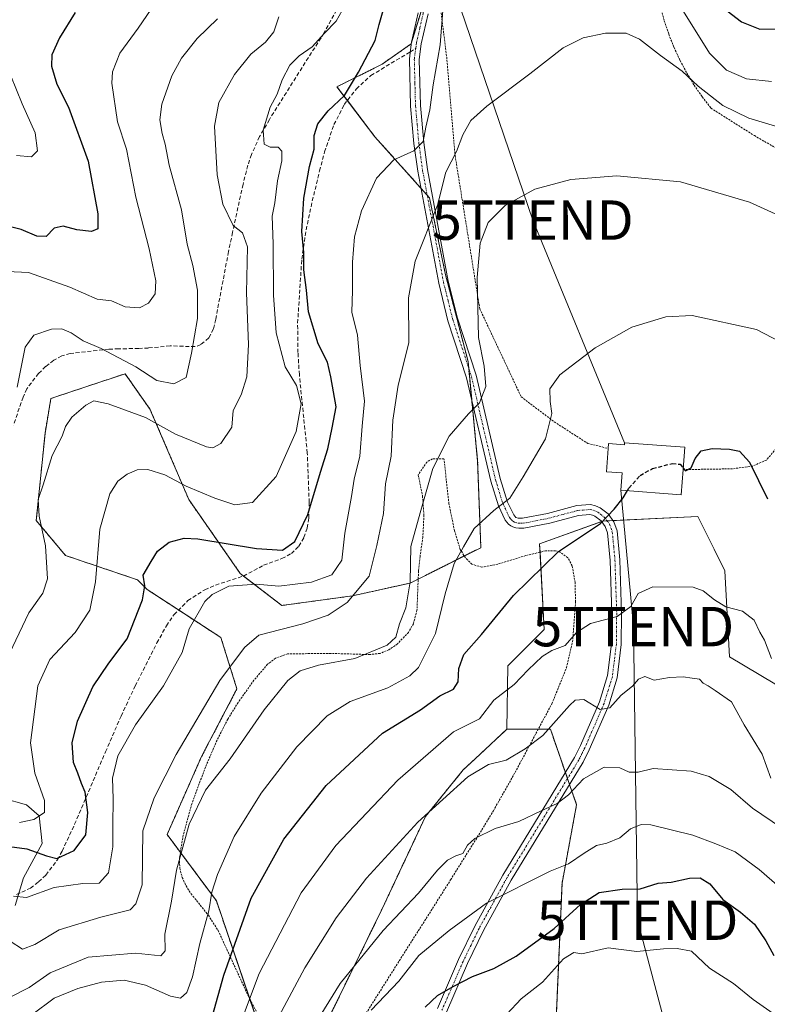
# Model space of a CAD drawing. Units: metres. Extents: x 606471 to 609889, y 4791731 to 4794099.
# Drawn here: x 609228 to 609418, y 4791942 to 4792192 of the extents above; entities that cross this region are included whole.
import ezdxf
from ezdxf.enums import TextEntityAlignment as Align

# ---------------------------------------------------------------- set-up
doc = ezdxf.new("R2010")
doc.units = ezdxf.units.M
doc.header["$MEASUREMENT"] = 0
for name, pattern in [('TRAZO_Y_PUNTO', [1, 0.5, -0.25, 0, -0.25]), ('TRAZOS', [0.75, 0.5, -0.25]), ('TRAZOSX2', [1.5, 1, -0.5])]:
    doc.linetypes.add(name, pattern=pattern)
doc.layers.get('0').update_dxf_attribs({"lineweight": 5})
for name, color, linetype, lineweight in [('Alambrada', 19, 'TRAZOS', 0), ('Arbolado forestal', 92, 'TRAZOS', 0), ('Arbolado forestal CxS', 92, 'Continuous', 0), ('Camino', 19, 'Continuous', 0), ('Camino Cxs', 19, 'Continuous', 0), ('Camino eje', 39, 'TRAZO_Y_PUNTO', 13), ('Corriente natural lineal', 142, 'Continuous', 13), ('Curva de nivel maestra', 36, 'Continuous', 30), ('Curva de nivel maestra oculto', 36, 'TRAZOSX2', 30), ('Curva de nivel normal', 36, 'Continuous', 0), ('Edificación', 1, 'Continuous', 13), ('Edificación Cxs', 1, 'Continuous', 13), ('Pastizal CxS', 92, 'Continuous', 0), ('Prado', 92, 'Continuous', 0), ('Prado CxS', 92, 'Continuous', 0), ('Senda', 19, 'TRAZOSX2', 0), ('Tendido', 6, 'Continuous', 0), ('Torre de tendido puntual', 7, 'Continuous', 0), ('Valla', 19, 'TRAZOS', 0)]:
    doc.layers.add(name, color=color, linetype=linetype, lineweight=lineweight)

# ---------------------------------------------------------------- blocks, each defined once
blk = doc.blocks.new('*U150')
at = {"layer": 'Prado CxS', "color": 92, "linetype": 'Continuous', "lineweight": 0}
for points in [[(609419.85, 4792023.11, 180.28), (609408.38, 4792030, 182.06), (609407.23, 4792051.8, 178.83), (609404.46, 4792057.33, 177.7), (609400.34, 4792065.57, 176.1), (609376.24, 4792064.43, 174.92), (609360.17, 4792058.69, 173.21), (609361.32, 4792036.88, 178.55), (609352.13, 4792027.7, 178.34), (609351.84, 4792011.61, 182.7), (609344.95, 4792005.18, 183.4), (609340.78, 4792001.28, 183.97), (609331.19, 4791989.48, 185.13), (609320.13, 4791965.87, 188.18), (609303.16, 4791931.19, 191.43)], [(609290.62, 4791931.19, 185.28), (609278.08, 4791968.08, 170.47), (609265.57, 4791984.88, 162.83), (609274.35, 4792004.72, 162.53), (609283.31, 4792021.83, 161.8), (609279.24, 4792034.87, 157.41), (609260.5, 4792047.09, 150.13), (609258.05, 4792049.53, 149.14), (609239.75, 4792055.72, 142.18), (609232.37, 4792064.57, 139.01), (609234.59, 4792086.71, 137.76), (609236.06, 4792095.56, 137.04), (609244.91, 4792098.51, 138.67), (609254.9, 4792101.84, 136.02), (609261.28, 4792092.76, 138.56), (609261.31, 4792092.72, 138.57), (609271.09, 4792069.91, 146.43), (609284.13, 4792051.16, 153.58), (609294.72, 4792043.02, 157.08), (609312.65, 4792045.46, 159.55), (609327.32, 4792048.72, 164.62), (609345.25, 4792057.69, 170.99), (609344.43, 4792079.69, 167.15), (609341.99, 4792104.95, 163.47), (609336.28, 4792126.95, 161.33), (609332.21, 4792146.51, 158.13), (609318.35, 4792161.99, 153.98), (609308.71, 4792174.7, 148.91), (609320.15, 4792180.42, 152.13), (609327.52, 4792185.58, 152.69), (609330.47, 4792195.18, 152.31)]]:
    blk.add_polyline3d(points, dxfattribs=at)
blk = doc.blocks.new('*U181')
at = {"layer": 'Curva de nivel normal', "color": 36, "linetype": 'Continuous', "lineweight": 0}
blk.add_polyline3d([(609351.86, 4791939.25, 205), (609355.45, 4791943.12, 205), (609360.87, 4791947.35, 205), (609366.2, 4791953.32, 205), (609368.87, 4791954.88, 205), (609370.87, 4791954.61, 205), (609377.53, 4791956.1, 205), (609384.81, 4791955.17, 205), (609391.66, 4791955.85, 205), (609395.11, 4791955.96, 205), (609398.71, 4791955.24, 205), (609403.28, 4791950.92, 205), (609409.42, 4791947.06, 205), (609414.39, 4791943.03, 205), (609425.35, 4791935.27, 205)], dxfattribs=at)
blk = doc.blocks.new('*U184')
at = {"layer": 'Curva de nivel normal', "color": 36, "linetype": 'Continuous', "lineweight": 0}
blk.add_polyline3d([(609427.44, 4792139.06, 165), (609413.44, 4792145.4, 165), (609395.97, 4792150.59, 165), (609379.78, 4792152.06, 165), (609368.1, 4792151.14, 165), (609358.98, 4792148.66, 165), (609351.38, 4792144.57, 165), (609347.11, 4792140.28, 165), (609345.06, 4792135.03, 165), (609344.29, 4792126.28, 165), (609344.68, 4792111.05, 165), (609346.1, 4792103.77, 165), (609346.49, 4792098.63, 165), (609344.86, 4792094.47, 165), (609342.12, 4792091.68, 165), (609337.18, 4792086.02, 165), (609333.03, 4792077.8, 165), (609329.83, 4792066.5, 165), (609327.46, 4792057.98, 165), (609327.3, 4792049.05, 165), (609326.18, 4792042.4, 165), (609324.62, 4792038.38, 165), (609323.68, 4792034.99, 165), (609321.43, 4792032.92, 165), (609313.23, 4792029.58, 165), (609304, 4792027.83, 165), (609299.36, 4792026.45, 165), (609296.24, 4792024, 165), (609290.21, 4792016.56, 165), (609281.56, 4792004.06, 165), (609275.32, 4791996.16, 165), (609271.22, 4791987.5, 165), (609267.99, 4791975.86, 165), (609266.66, 4791967.95, 165), (609264.96, 4791959.61, 165), (609265.12, 4791955.34, 165), (609263.96, 4791954.08, 165), (609257.55, 4791954.74, 165), (609245.55, 4791953.77, 165), (609235.88, 4791949.78, 165), (609230.55, 4791946.04, 165), (609225.4, 4791943.44, 165)], dxfattribs=at)
blk = doc.blocks.new('*U199')
at = {"layer": 'Curva de nivel normal', "color": 36, "linetype": 'Continuous', "lineweight": 0}
blk.add_polyline3d([(609421.24, 4792109.98, 170), (609415.2, 4792113.09, 170), (609398.86, 4792116.64, 170), (609392.24, 4792116.26, 170), (609383.6, 4792113.63, 170), (609374.3, 4792108.44, 170), (609365.26, 4792101.55, 170), (609362.8, 4792097.99, 170), (609362.85, 4792094.77, 170), (609363.25, 4792091.77, 170), (609361.66, 4792085.32, 170), (609355.97, 4792075.68, 170), (609352.56, 4792070.29, 170), (609348.55, 4792067.17, 170), (609343.58, 4792062.55, 170), (609340.82, 4792057.94, 170), (609338.49, 4792053.69, 170), (609336.15, 4792046.01, 170), (609333.69, 4792035.92, 170), (609329.39, 4792027.24, 170), (609327.22, 4792025.18, 170), (609321.66, 4792022.09, 170), (609312.1, 4792018.62, 170), (609306.2, 4792014.96, 170), (609298.54, 4792007.16, 170), (609289.44, 4791995.4, 170), (609282.59, 4791984.39, 170), (609278.35, 4791974.75, 170), (609276.96, 4791970.27, 170), (609276.19, 4791965.48, 170), (609273.92, 4791957.2, 170), (609272.06, 4791948.71, 170), (609270.58, 4791944.79, 170), (609268.95, 4791943.37, 170), (609266.42, 4791943.82, 170), (609260.1, 4791946.66, 170), (609254.66, 4791947.88, 170), (609248.88, 4791947.4, 170), (609242.88, 4791945.79, 170), (609236.88, 4791943.3, 170), (609231.21, 4791939.14, 170)], dxfattribs=at)
blk = doc.blocks.new('*U202')
at = {"layer": 'Curva de nivel normal', "color": 36, "linetype": 'Continuous', "lineweight": 0}
blk.add_polyline3d([(609225.73, 4791957.79, 160), (609228.82, 4791955.75, 160), (609232.03, 4791956.99, 160), (609238.14, 4791960.68, 160), (609248.76, 4791963.9, 160), (609256.17, 4791965.76, 160), (609257.61, 4791967.26, 160), (609259.22, 4791972.13, 160), (609259.38, 4791985.83, 160), (609262.31, 4791994.17, 160), (609267.85, 4792005.16, 160), (609278.93, 4792023.99, 160), (609285.27, 4792032.39, 160), (609288.88, 4792035.46, 160), (609300.08, 4792038.37, 160), (609306.5, 4792040.56, 160), (609311.33, 4792043.77, 160), (609316.88, 4792050.5, 160), (609318.83, 4792058.24, 160), (609320.5, 4792066.38, 160), (609321.05, 4792073.94, 160), (609322.47, 4792080.93, 160), (609322.93, 4792090.1, 160), (609324.26, 4792098.97, 160), (609326.93, 4792109.72, 160), (609326.9, 4792121.1, 160), (609328.6, 4792130.43, 160), (609334.27, 4792144.62, 160), (609336.34, 4792153.05, 160), (609339.03, 4792158.28, 160), (609340.7, 4792162.47, 160), (609342.67, 4792166.14, 160), (609346.75, 4792169.8, 160), (609357.72, 4792177.97, 160), (609366.17, 4792184.57, 160), (609371.22, 4792187.09, 160), (609376.91, 4792188.3, 160), (609382.15, 4792188.27, 160), (609385.51, 4792186.82, 160), (609390.87, 4792182.62, 160), (609396.39, 4792178.66, 160), (609400.45, 4792174.89, 160), (609406.68, 4792169.91, 160), (609413.27, 4792166.71, 160), (609421.77, 4792164.18, 160)], dxfattribs=at)
blk = doc.blocks.new('*U208')
at = {"layer": 'Curva de nivel normal', "color": 36, "linetype": 'Continuous', "lineweight": 0}
blk.add_polyline3d([(609291.97, 4791935.05, 185), (609300.58, 4791951.04, 185), (609308.48, 4791963.72, 185), (609316.24, 4791973.83, 185), (609329.23, 4791988, 185), (609341.92, 4791999.55, 185), (609347.15, 4792002.66, 185), (609351.65, 4792003.75, 185), (609356.52, 4792006.61, 185), (609361, 4792010.05, 185), (609367.74, 4792017.64, 185), (609369.22, 4792019.01, 185), (609371.42, 4792019.14, 185), (609375.53, 4792016.59, 185), (609377.98, 4792017.06, 185), (609380.87, 4792020.25, 185), (609383.71, 4792022.51, 185), (609385.27, 4792024.31, 185), (609386.91, 4792024.95, 185), (609389.27, 4792024.06, 185), (609393.17, 4792024.74, 185), (609396.6, 4792024.94, 185), (609398.88, 4792024.55, 185), (609400.73, 4792024.34, 185), (609401.68, 4792023.3, 185), (609402.99, 4792022.62, 185), (609404.77, 4792021.4, 185), (609408.9, 4792018.53, 185), (609412.08, 4792012.72, 185), (609416.64, 4792005.28, 185), (609418.91, 4791999.22, 185)], dxfattribs=at)
blk = doc.blocks.new('*U211')
at = {"layer": 'Curva de nivel normal', "color": 36, "linetype": 'Continuous', "lineweight": 0}
blk.add_polyline3d([(609419.03, 4792029.56, 180), (609417.25, 4792034.22, 180), (609416.06, 4792036.22, 180), (609414.61, 4792039.32, 180), (609411.72, 4792041.54, 180), (609407.48, 4792042.67, 180), (609404.54, 4792044.45, 180), (609401.69, 4792046.75, 180), (609399.19, 4792047.64, 180), (609388.92, 4792047.71, 180), (609385.21, 4792046.04, 180), (609383.35, 4792042.75, 180), (609379.83, 4792040.2, 180), (609373.1, 4792038.42, 180), (609369.51, 4792036.12, 180), (609366.65, 4792032.87, 180), (609363.26, 4792031.6, 180), (609360.78, 4792030.06, 180), (609357.26, 4792026.71, 180), (609353.72, 4792022.98, 180), (609348.56, 4792019, 180), (609344.87, 4792014.22, 180), (609338.33, 4792010.94, 180), (609324.19, 4791998.7, 180), (609308.45, 4791982.07, 180), (609299.6, 4791970.04, 180), (609288.92, 4791949.58, 180), (609281.4, 4791929.56, 180)], dxfattribs=at)
blk = doc.blocks.new('*U219')
at = {"layer": 'Curva de nivel normal', "color": 36, "linetype": 'Continuous', "lineweight": 0}
blk.add_polyline3d([(609227.55, 4792098.46, 135), (609229.56, 4792108.63, 135), (609231.72, 4792111.62, 135), (609236.21, 4792113.15, 135), (609238.89, 4792113.22, 135), (609241.18, 4792112.25, 135), (609244.3, 4792110.24, 135), (609248.82, 4792108.22, 135), (609257.64, 4792103.64, 135), (609262.98, 4792100.15, 135), (609267.26, 4792099.3, 135), (609270.41, 4792100.89, 135), (609271.76, 4792107.06, 135), (609273.28, 4792115.9, 135), (609273.26, 4792123.05, 135), (609272.09, 4792129.35, 135), (609270.66, 4792134.77, 135), (609269.2, 4792143.42, 135), (609266.12, 4792154.81, 135), (609265.11, 4792160.14, 135), (609264.3, 4792162.8, 135), (609263.7, 4792166.27, 135), (609264.2, 4792170.32, 135), (609266.76, 4792177.46, 135), (609269.24, 4792181.99, 135), (609273.21, 4792186.93, 135), (609278.4, 4792191.96, 135)], dxfattribs=at)
blk = doc.blocks.new('*U224')
at = {"layer": 'Curva de nivel normal', "color": 36, "linetype": 'Continuous', "lineweight": 0}
for points in [[(609419.08, 4792176.06, 155), (609412.73, 4792176.68, 155), (609407.65, 4792178.92, 155), (609403.32, 4792183.26, 155), (609396.71, 4792193.8, 155)], [(609336.23, 4792202.88, 155), (609334.91, 4792185.38, 155), (609333.12, 4792175.2, 155), (609332.27, 4792168.8, 155), (609331.24, 4792164.47, 155), (609330.58, 4792160.8, 155), (609328.21, 4792158.44, 155), (609323.19, 4792156.14, 155), (609318.72, 4792151.48, 155), (609314.9, 4792143.18, 155), (609313.19, 4792136.62, 155), (609312.63, 4792130.18, 155), (609312.66, 4792123.01, 155), (609312.5, 4792117.44, 155), (609313.89, 4792111.6, 155), (609314.6, 4792103.95, 155), (609315.72, 4792094.89, 155), (609315.11, 4792088.55, 155), (609314.5, 4792080.95, 155), (609313.04, 4792075.12, 155), (609312.4, 4792070.66, 155), (609310.72, 4792061.37, 155), (609309.92, 4792054.5, 155), (609307.42, 4792050.81, 155), (609302.28, 4792048.93, 155), (609293.94, 4792047.93, 155), (609288.22, 4792048.39, 155), (609281.23, 4792047.92, 155), (609276.99, 4792045.81, 155), (609275.17, 4792044.06, 155), (609271.22, 4792037.09, 155), (609269.38, 4792031.04, 155), (609264.66, 4792022.58, 155), (609257.55, 4792012.75, 155), (609253.08, 4792004.88, 155), (609251.71, 4791999.18, 155), (609251.92, 4791993.92, 155), (609251.78, 4791987.17, 155), (609251.8, 4791981.76, 155), (609250.68, 4791975.15, 155), (609248.29, 4791972.54, 155), (609244.15, 4791972.46, 155), (609236.88, 4791971.42, 155), (609229.88, 4791968.92, 155), (609226.6, 4791969.26, 155)]]:
    blk.add_polyline3d(points, dxfattribs=at)
blk = doc.blocks.new('*U229')
at = {"layer": 'Curva de nivel normal', "color": 36, "linetype": 'Continuous', "lineweight": 0}
blk.add_polyline3d([(609225, 4792127.78, 130), (609230.36, 4792127.54, 130), (609240.86, 4792123.8, 130), (609247.82, 4792120.75, 130), (609251.46, 4792120.38, 130), (609254.96, 4792118.84, 130), (609258.55, 4792118.58, 130), (609260.88, 4792119.8, 130), (609262.56, 4792122.1, 130), (609262.7, 4792125.47, 130), (609261.02, 4792133.54, 130), (609257.6, 4792146.68, 130), (609255.26, 4792158.86, 130), (609252.95, 4792165.8, 130), (609251.51, 4792175.59, 130), (609251.74, 4792178.45, 130), (609253.54, 4792183.2, 130), (609258.27, 4792189.59, 130), (609261.56, 4792194.39, 130)], dxfattribs=at)
blk = doc.blocks.new('*U230')
at = {"layer": 'Curva de nivel normal', "color": 36, "linetype": 'Continuous', "lineweight": 0}
blk.add_polyline3d([(609300.85, 4791933.1, 190), (609309.55, 4791947.03, 190), (609320.44, 4791960.5, 190), (609329.45, 4791970, 190), (609334.27, 4791975.83, 190), (609336.77, 4791978.38, 190), (609338.86, 4791979.5, 190), (609340.7, 4791980.03, 190), (609341.85, 4791982.16, 190), (609343.7, 4791983.86, 190), (609348.87, 4791986.4, 190), (609354.87, 4791988.16, 190), (609360.54, 4791990.88, 190), (609364.6, 4791992.71, 190), (609367.46, 4791994.98, 190), (609371.27, 4791999.05, 190), (609376.53, 4792002, 190), (609380.53, 4792001.84, 190), (609382.86, 4792000.66, 190), (609385.19, 4792000.66, 190), (609388.96, 4792001.64, 190), (609398.63, 4792000.96, 190), (609403.21, 4791999.57, 190), (609408.75, 4791996.29, 190), (609414.25, 4791991.56, 190), (609421.57, 4791986.54, 190)], dxfattribs=at)
blk = doc.blocks.new('*U231')
at = {"layer": 'Curva de nivel normal', "color": 36, "linetype": 'Continuous', "lineweight": 0}
blk.add_polyline3d([(609317.43, 4791940.28, 195), (609324.45, 4791947.61, 195), (609329.5, 4791954.19, 195), (609337.19, 4791960.53, 195), (609346.7, 4791967.48, 195), (609362.87, 4791975.58, 195), (609367.49, 4791977.42, 195), (609371.46, 4791980.1, 195), (609374.62, 4791982.11, 195), (609377.25, 4791982.7, 195), (609380.56, 4791984.03, 195), (609383.2, 4791986.34, 195), (609385.92, 4791987.39, 195), (609388.37, 4791987.33, 195), (609399.1, 4791984.74, 195), (609404.9, 4791982.54, 195), (609409.84, 4791980.48, 195), (609415.88, 4791975.97, 195), (609421.07, 4791971.51, 195)], dxfattribs=at)
blk = doc.blocks.new('*U235')
at = {"layer": 'Curva de nivel maestra', "color": 36, "linetype": 'Continuous', "lineweight": 30}
blk.add_polyline3d([(609331.11, 4791941.08, 200), (609334.2, 4791943.99, 200), (609338.2, 4791946.26, 200), (609343.12, 4791948.87, 200), (609348.54, 4791950.86, 200), (609354.2, 4791953.95, 200), (609363.87, 4791961.03, 200), (609370.54, 4791967.08, 200), (609375.32, 4791970.12, 200), (609381.12, 4791970.99, 200), (609385.7, 4791971.05, 200), (609390.29, 4791972.51, 200), (609393.53, 4791972.76, 200), (609398.19, 4791973.81, 200), (609400.94, 4791973.91, 200), (609403.41, 4791972.32, 200), (609406.71, 4791968.35, 200), (609411.16, 4791965.16, 200), (609414.69, 4791962.11, 200), (609417.58, 4791957.87, 200), (609419.67, 4791954.13, 200)], dxfattribs=at)
blk = doc.blocks.new('*U243')
at = {"layer": 'Curva de nivel maestra', "color": 36, "linetype": 'Continuous', "lineweight": 30}
for points in [[(609224.26, 4791982.04, 150), (609229.93, 4791981.22, 150), (609234.92, 4791979.48, 150), (609237.6, 4791978.75, 150), (609241.99, 4791980.78, 150), (609244.97, 4791984.83, 150), (609245.48, 4791990.5, 150), (609244.81, 4791995.63, 150), (609243.85, 4791997.8, 150), (609242.93, 4792000.42, 150), (609241.81, 4792003.19, 150), (609241.48, 4792008.16, 150), (609242.8, 4792013.64, 150), (609246.71, 4792022.4, 150), (609250.79, 4792028.4, 150), (609255.44, 4792034.56, 150), (609259.34, 4792044.47, 150), (609259.9, 4792048, 150), (609259.46, 4792050.7, 150), (609261.52, 4792054.19, 150), (609263.18, 4792056.77, 150), (609266.07, 4792059.13, 150), (609269.89, 4792060.09, 150), (609273.34, 4792059.97, 150), (609288.26, 4792057.49, 150), (609294.92, 4792057.08, 150), (609298.04, 4792059.28, 150), (609301.34, 4792066.12, 150), (609304.56, 4792076.9, 150), (609306.41, 4792082.82, 150), (609307.52, 4792088.15, 150), (609308.5, 4792093.46, 150), (609307.17, 4792101.07, 150), (609306.3, 4792104.79, 150), (609303.9, 4792109.48, 150), (609301.47, 4792117.53, 150), (609300.95, 4792123.03, 150), (609300.32, 4792128.2, 150), (609300.32, 4792132.6, 150), (609299.82, 4792137.94, 150), (609300.27, 4792146.41, 150), (609301.72, 4792154.46, 150), (609302.88, 4792158.84, 150), (609302.96, 4792162.3, 150), (609303.82, 4792165.25, 150), (609306.46, 4792168.58, 150), (609310.64, 4792172.47, 150), (609314.17, 4792178.39, 150), (609318.38, 4792186.44, 150), (609319.4, 4792190.47, 150), (609320.45, 4792194.03, 150)], [(609404.11, 4792196.89, 150), (609411.46, 4792191.2, 150), (609416.09, 4792189.36, 150), (609421.43, 4792189.37, 150)]]:
    blk.add_polyline3d(points, dxfattribs=at)
blk = doc.blocks.new('*U244')
at = {"layer": 'Curva de nivel maestra', "color": 36, "linetype": 'Continuous', "lineweight": 30}
blk.add_polyline3d([(609396.65, 4792077.86, 175), (609397.23, 4792077.16, 175), (609398.68, 4792077.94, 175), (609399.62, 4792080.35, 175), (609401.2, 4792082.24, 175), (609403.95, 4792082.86, 175), (609408.41, 4792082.68, 175), (609410.89, 4792082.17, 175), (609413.46, 4792079.37, 175), (609418.02, 4792070.06, 175)], dxfattribs=at)
blk = doc.blocks.new('5TTEND')
blk.add_text('5TTEND', height=10).set_placement((0, 0), align=Align.MIDDLE_CENTER)

msp = doc.modelspace()

# ---------------------------------------------------------------- linework, layer by layer
at = {"layer": 'Alambrada', "color": 19, "linetype": 'TRAZOS', "lineweight": 0}
for points in [[(609344.23, 4792254.75, 154.51), (609328.77, 4792244.74, 156.1), (609336.57, 4792182.19, 160.64), (609338.7, 4792157.23, 164.76), (609344.97, 4792118.32, 165.45), (609355.49, 4792095.99, 168.85), (609363.88, 4792089.63, 180.74), (609372.37, 4792084.17, 173.24), (609377.57, 4792082.87, 182.11)], [(609389.81, 4792238.29, 156.23), (609390.22, 4792225.46, 155.84), (609389.22, 4792205.65, 157.73), (609389.57, 4792202.05, 157.73), (609390.12, 4792198.48, 157.98), (609390.87, 4792194.94, 158.23), (609391.82, 4792191.45, 158.62), (609392.97, 4792188.02, 158.93), (609394.3, 4792184.66, 159.39), (609395.82, 4792181.38, 159.84), (609397.53, 4792178.19, 160.17), (609399.41, 4792175.1, 160.41), (609401.46, 4792172.13, 160.96), (609403.68, 4792169.27, 161.19), (609414.69, 4792162.3, 161.96), (609436.22, 4792149.87, 161.94), (609453.4, 4792134.82, 160.25), (609441.99, 4792115.82, 165.86), (609430.37, 4792096.82, 170.23), (609422.19, 4792085.09, 172.88), (609417.74, 4792079.94, 180.73), (609414.31, 4792078.42, 183.39), (609409.15, 4792077.71, 181.6), (609396.62, 4792077.51, 180.45)]]:
    msp.add_polyline3d(points, dxfattribs=at)
at = {"layer": 'Arbolado forestal', "color": 92, "linetype": 'TRAZOS', "lineweight": 0}
for points in [[(609330.47, 4792195.18, 152.31), (609327.66, 4792186.03, 152.71), (609327.52, 4792185.58, 152.69), (609320.15, 4792180.42, 152.13), (609308.71, 4792174.7, 148.91), (609311.35, 4792171.22, 150.66), (609318.35, 4792161.99, 153.98), (609330.02, 4792148.96, 157.06), (609331.62, 4792147.16, 157.67), (609332.21, 4792146.51, 158.13), (609336.28, 4792126.95, 161.33), (609341.99, 4792104.95, 163.47), (609342.15, 4792103.27, 163.53), (609342.92, 4792095.32, 164.6), (609344.43, 4792079.69, 167.15), (609345.25, 4792057.69, 170.99), (609341.04, 4792055.58, 170.27), (609329.34, 4792049.73, 165.74), (609327.32, 4792048.72, 164.62), (609312.65, 4792045.46, 159.55), (609294.72, 4792043.02, 157.08), (609284.99, 4792050.5, 153.86), (609284.13, 4792051.16, 153.58), (609271.09, 4792069.91, 146.43), (609261.31, 4792092.72, 138.57), (609261.28, 4792092.76, 138.56), (609254.9, 4792101.85, 136.02), (609244.91, 4792098.51, 138.67), (609236.06, 4792095.56, 137.04), (609234.58, 4792086.71, 137.76), (609232.37, 4792064.57, 139.01), (609239.75, 4792055.72, 142.18), (609258.05, 4792049.53, 149.14), (609260.5, 4792047.09, 150.13), (609268.5, 4792041.87, 153.5), (609279.24, 4792034.87, 157.41), (609283.31, 4792021.83, 161.8), (609274.35, 4792004.72, 162.53), (609265.57, 4791984.89, 162.83), (609268.95, 4791980.34, 164.76), (609278.08, 4791968.08, 170.47), (609286.6, 4791943.03, 180.11), (609290.62, 4791931.19, 185.28)], [(609303.16, 4791931.19, 191.43), (609320.13, 4791965.87, 188.18), (609331.19, 4791989.48, 185.13), (609340.78, 4792001.28, 183.97), (609344.95, 4792005.18, 183.4), (609351.84, 4792011.61, 182.7)], [(609351.84, 4792011.61, 182.7), (609359.82, 4792011.61, 184.22), (609362.91, 4792011.61, 185.05), (609366.72, 4792000.61, 188.46), (609367.24, 4791999.08, 188.81), (609367.77, 4791997.55, 189.33), (609369.55, 4791992.43, 191.62), (609365.86, 4791972.51, 196.7), (609363.99, 4791929.75, 211.38), (609361.55, 4791884.11, 226.47), (609333.41, 4791868.47, 218.28), (609333.41, 4791849.29, 222.55), (609337.78, 4791831.23, 228.62), (609345.9, 4791810.57, 236.24), (609348.85, 4791795.82, 239.81), (609347.37, 4791782.53, 243.2), (609343.19, 4791776.26, 244.95)]]:
    msp.add_polyline3d(points, dxfattribs=at)
at = {"layer": 'Arbolado forestal CxS', "color": 92, "linetype": 'Continuous', "lineweight": 0}
for points in [[(609330.47, 4792195.18, 152.31), (609327.52, 4792185.58, 152.69), (609320.15, 4792180.42, 152.13), (609308.71, 4792174.7, 148.91), (609318.35, 4792161.99, 153.98), (609332.21, 4792146.51, 158.13), (609336.28, 4792126.95, 161.33), (609341.99, 4792104.95, 163.47), (609344.43, 4792079.69, 167.15), (609345.25, 4792057.69, 170.99), (609327.32, 4792048.72, 164.62), (609312.65, 4792045.46, 159.55), (609294.72, 4792043.02, 157.08), (609284.13, 4792051.16, 153.58), (609271.09, 4792069.91, 146.43), (609261.31, 4792092.72, 138.57), (609261.28, 4792092.76, 138.56), (609254.9, 4792101.84, 136.02), (609244.91, 4792098.51, 138.67), (609236.06, 4792095.56, 137.04), (609234.59, 4792086.71, 137.76), (609232.37, 4792064.57, 139.01), (609239.75, 4792055.72, 142.18), (609258.05, 4792049.53, 149.14), (609260.5, 4792047.09, 150.13), (609279.24, 4792034.87, 157.41), (609283.31, 4792021.83, 161.8), (609274.35, 4792004.72, 162.53), (609265.57, 4791984.88, 162.83), (609278.08, 4791968.08, 170.47), (609290.62, 4791931.19, 185.28)], [(609303.16, 4791931.19, 191.43), (609320.13, 4791965.87, 188.18), (609331.19, 4791989.48, 185.13), (609340.78, 4792001.28, 183.97), (609344.95, 4792005.18, 183.4), (609351.84, 4792011.61, 182.7), (609351.84, 4792011.61, 182.7), (609362.91, 4792011.61, 185.05), (609369.55, 4791992.43, 191.62), (609365.86, 4791972.51, 196.7), (609363.99, 4791929.75, 211.38)]]:
    msp.add_polyline3d(points, dxfattribs=at)
at = {"layer": 'Camino', "color": 19, "linetype": 'Continuous', "lineweight": 0}
for points in [[(609334.2, 4791940.74, 200.63), (609339.6, 4791953.16, 198.28), (609343.68, 4791961.62, 196.57), (609350.8, 4791974.52, 193.65), (609369.03, 4792004.4, 187.6), (609370.51, 4792007.44, 186.87), (609375.36, 4792018.57, 184.46), (609377.4, 4792025.2, 183.11), (609378.4, 4792033.27, 181.37), (609378.49, 4792041.08, 179.49), (609378.05, 4792054.42, 176.95), (609377.39, 4792061.44, 175.56), (609376.81, 4792063.09, 175.16), (609375.75, 4792064.49, 174.83), (609374.22, 4792065.68, 174.48), (609373.58, 4792065.97, 174.35), (609372.88, 4792066.13, 174.22), (609370.06, 4792065.89, 173.73), (609362.74, 4792063.93, 172.35), (609356.13, 4792062.64, 171.47), (609354.85, 4792062.61, 171.35), (609354.14, 4792062.71, 171.26), (609353.36, 4792062.97, 171.13), (609352.82, 4792063.24, 171.03), (609352.25, 4792063.67, 170.9), (609351.45, 4792064.64, 170.65), (609349.7, 4792068.35, 169.72), (609347.75, 4792074.59, 168.58), (609341.64, 4792100.81, 163.65), (609336.9, 4792115.25, 162.18), (609334.54, 4792124.8, 161.29), (609329.21, 4792153.26, 156.62), (609328.25, 4792160.28, 154.85), (609327.4, 4792169.81, 153.37), (609327.1, 4792181.77, 152.72), (609327.41, 4792184.09, 152.68), (609327.66, 4792186.03, 152.71), (609329.35, 4792193.48, 152.22)], [(609331.84, 4792193.18, 152.77), (609330.13, 4792185.59, 153.14), (609329.6, 4792181.64, 153.24), (609329.9, 4792169.95, 153.64), (609330.73, 4792160.56, 155.36), (609331.68, 4792153.66, 157.42), (609336.98, 4792125.33, 161.74), (609339.31, 4792115.95, 162.92), (609344.05, 4792101.49, 164.28), (609350.17, 4792075.25, 168.72), (609352.04, 4792069.26, 169.96), (609353.58, 4792065.99, 170.71), (609354.14, 4792065.37, 170.87), (609354.7, 4792065.16, 170.96), (609355.86, 4792065.14, 171.11), (609362.18, 4792066.37, 172.25), (609369.63, 4792068.37, 173.54), (609373.06, 4792068.65, 174.08), (609374.38, 4792068.35, 174.31), (609375.52, 4792067.84, 174.53), (609377.54, 4792066.26, 174.9), (609379.04, 4792064.29, 175.17), (609379.85, 4792061.98, 175.6), (609380.55, 4792054.58, 176.97), (609380.99, 4792041.1, 179.54), (609380.9, 4792033.1, 181.4), (609379.85, 4792024.68, 183.24), (609377.71, 4792017.7, 184.96), (609372.78, 4792006.39, 187.49), (609371.22, 4792003.2, 187.7), (609352.96, 4791973.27, 194.19), (609345.91, 4791960.47, 196.9), (609341.87, 4791952.12, 198.6), (609336.5, 4791939.77, 200.93)]]:
    msp.add_polyline3d(points, dxfattribs=at)
at = {"layer": 'Camino Cxs', "color": 19, "linetype": 'Continuous', "lineweight": 0}
for points in [[(609334.2, 4791940.74, 200.63), (609339.6, 4791953.16, 198.28), (609343.68, 4791961.62, 196.57), (609350.8, 4791974.52, 193.65), (609369.03, 4792004.4, 187.6), (609370.51, 4792007.44, 186.87), (609375.36, 4792018.57, 184.46), (609377.4, 4792025.2, 183.11), (609378.4, 4792033.27, 181.37), (609378.49, 4792041.08, 179.49), (609378.05, 4792054.42, 176.95), (609377.39, 4792061.44, 175.56), (609376.81, 4792063.09, 175.16), (609375.75, 4792064.49, 174.83), (609374.22, 4792065.68, 174.48), (609373.58, 4792065.97, 174.35), (609372.88, 4792066.13, 174.22), (609370.06, 4792065.89, 173.73), (609362.74, 4792063.93, 172.35), (609356.13, 4792062.64, 171.47), (609354.85, 4792062.61, 171.35), (609354.14, 4792062.71, 171.26), (609353.36, 4792062.97, 171.13), (609352.82, 4792063.24, 171.03), (609352.25, 4792063.67, 170.9), (609351.45, 4792064.64, 170.65), (609349.7, 4792068.35, 169.72), (609347.75, 4792074.59, 168.58), (609341.64, 4792100.81, 163.65), (609336.9, 4792115.25, 162.18), (609334.54, 4792124.8, 161.29), (609329.21, 4792153.26, 156.62), (609328.25, 4792160.28, 154.85), (609327.4, 4792169.81, 153.37), (609327.1, 4792181.77, 152.72), (609327.41, 4792184.09, 152.68), (609327.66, 4792186.03, 152.71), (609329.35, 4792193.48, 152.22)], [(609331.84, 4792193.18, 152.77), (609330.13, 4792185.59, 153.14), (609329.6, 4792181.64, 153.24), (609329.9, 4792169.95, 153.64), (609330.73, 4792160.56, 155.36), (609331.68, 4792153.66, 157.42), (609336.98, 4792125.33, 161.74), (609339.31, 4792115.95, 162.92), (609344.05, 4792101.49, 164.28), (609350.17, 4792075.25, 168.72), (609352.04, 4792069.26, 169.96), (609353.58, 4792065.99, 170.71), (609354.14, 4792065.37, 170.87), (609354.7, 4792065.16, 170.96), (609355.86, 4792065.14, 171.11), (609362.18, 4792066.37, 172.25), (609369.63, 4792068.37, 173.54), (609373.06, 4792068.65, 174.08), (609374.38, 4792068.35, 174.31), (609375.52, 4792067.84, 174.53), (609377.54, 4792066.26, 174.9), (609379.04, 4792064.29, 175.17), (609379.85, 4792061.98, 175.6), (609380.55, 4792054.58, 176.97), (609380.99, 4792041.1, 179.54), (609380.9, 4792033.1, 181.4), (609379.85, 4792024.68, 183.24), (609377.71, 4792017.7, 184.96), (609372.78, 4792006.39, 187.49), (609371.22, 4792003.2, 187.7), (609352.96, 4791973.27, 194.19), (609345.91, 4791960.47, 196.9), (609341.87, 4791952.12, 198.6), (609336.5, 4791939.77, 200.93)]]:
    msp.add_polyline3d(points, dxfattribs=at)
at = {"layer": 'Camino eje', "color": 39, "linetype": 'TRAZO_Y_PUNTO', "lineweight": 13}
for points in [[(609323.68, 4792243.98, 151.79), (609324.1, 4792240.91, 151.92), (609327.36, 4792218.41, 151.96), (609330.63, 4792195.82, 152.31), (609330.6, 4792193.33, 152.44), (609329.74, 4792189.54, 152.91), (609328.9, 4792185.81, 152.93), (609328.79, 4792185.02, 152.91), (609328.72, 4792184.46, 152.9)], [(609328.72, 4792184.46, 152.9), (609328.35, 4792181.71, 152.98), (609328.5, 4792175.73, 153.44), (609328.65, 4792169.88, 153.5), (609329.08, 4792165.12, 154.19), (609329.49, 4792160.42, 155.11), (609329.97, 4792156.97, 155.92), (609330.45, 4792153.46, 157.02), (609333.1, 4792139.3, 160.31), (609335.76, 4792125.07, 161.42), (609336.93, 4792120.38, 162), (609338.11, 4792115.6, 162.54), (609340.48, 4792108.38, 163.04), (609342.85, 4792101.15, 163.95), (609345.91, 4792088.03, 165.9), (609348.96, 4792074.92, 168.64), (609350.87, 4792068.81, 169.83), (609352.52, 4792065.32, 170.67), (609352.92, 4792064.83, 170.79), (609353.34, 4792064.41, 170.9), (609353.89, 4792064.12, 171), (609354.6, 4792063.91, 171.1), (609355.36, 4792063.88, 171.18), (609356, 4792063.89, 171.24), (609362.46, 4792065.15, 172.3), (609366.12, 4792066.13, 172.99), (609369.85, 4792067.13, 173.63), (609371.26, 4792067.25, 173.87), (609372.97, 4792067.39, 174.15), (609373.89, 4792067.16, 174.31), (609374.87, 4792066.76, 174.51), (609375.64, 4792066.17, 174.68), (609376.65, 4792065.38, 174.9), (609377.18, 4792064.68, 175), (609377.93, 4792063.69, 175.14), (609378.62, 4792061.71, 175.58), (609378.97, 4792058.01, 176.34), (609379.3, 4792054.5, 176.96), (609379.52, 4792047.76, 178.18), (609379.74, 4792041.09, 179.51), (609379.65, 4792033.19, 181.39), (609379.15, 4792029.15, 182.15), (609378.63, 4792024.94, 183.16), (609377.56, 4792021.45, 183.99), (609376.54, 4792018.14, 184.5), (609371.65, 4792006.92, 186.96), (609370.91, 4792005.4, 187.23), (609370.13, 4792003.8, 187.62), (609351.88, 4791973.9, 193.88), (609348.36, 4791967.5, 195.26), (609344.8, 4791961.05, 196.74), (609342.76, 4791956.82, 197.73), (609340.74, 4791952.64, 198.4), (609335.35, 4791940.26, 200.78)]]:
    msp.add_polyline3d(points, dxfattribs=at)
at = {"layer": 'Corriente natural lineal', "color": 142, "linetype": 'Continuous', "lineweight": 13}
msp.add_polyline3d([(609226.96, 4791966.88, 155.91), (609229.11, 4791973.85, 153.21), (609233.87, 4791982.59, 148.95), (609233.08, 4791989.6, 145.19), (609229.9, 4791992.38, 143.58), (609223.9, 4791994.13, 142.58)], dxfattribs=at)
at = {"layer": 'Curva de nivel maestra', "color": 36, "linetype": 'Continuous', "lineweight": 30}
for points in [[(609242.2, 4792193.58, 125), (609238.26, 4792187.16, 125), (609236.34, 4792182.8, 125), (609236.26, 4792179.89, 125), (609237.6, 4792175.34, 125), (609240.56, 4792169.49, 125), (609245.51, 4792155.78, 125), (609248, 4792142.4, 125), (609247.98, 4792138.63, 125), (609246.38, 4792137.98, 125), (609242.69, 4792138.35, 125), (609239.16, 4792139.27, 125), (609236.88, 4792138.81, 125), (609234.87, 4792136.72, 125), (609232.51, 4792136.76, 125), (609228.54, 4792138.44, 125), (609223.14, 4792139.82, 125)], [(609277.09, 4791938.84, 175), (609280.02, 4791949.2, 175), (609286.89, 4791968.7, 175), (609295.21, 4791983.68, 175), (609305.98, 4791997.34, 175), (609320.27, 4792010.57, 175), (609329.88, 4792016.5, 175), (609334.85, 4792020.06, 175), (609338.32, 4792021.79, 175), (609339.46, 4792023.62, 175), (609339.64, 4792027.02, 175), (609340.92, 4792030.59, 175), (609345.4, 4792035.63, 175), (609353.52, 4792045.59, 175), (609364.98, 4792056.74, 175), (609375.63, 4792063.85, 175), (609379.11, 4792067.49, 175), (609381.35, 4792070.32, 175), (609382.45, 4792072.18, 175)]]:
    msp.add_polyline3d(points, dxfattribs=at)
at = {"layer": 'Curva de nivel maestra oculto', "color": 36, "linetype": 'TRAZOSX2', "lineweight": 30}
msp.add_polyline3d([(609382.45, 4792072.18, 175), (609382.83, 4792072.82, 175), (609385.69, 4792076.03, 175), (609388.86, 4792077.79, 175), (609393.87, 4792079.09, 175), (609395.81, 4792078.86, 175), (609396.65, 4792077.86, 175)], dxfattribs=at)
at = {"layer": 'Curva de nivel normal', "color": 36, "linetype": 'Continuous', "lineweight": 0}
for points in [[(609225.57, 4792030.82, 140), (609230.46, 4792041.16, 140), (609234.06, 4792046.16, 140), (609235.17, 4792049.82, 140), (609234.74, 4792058.13, 140), (609233.1, 4792065.68, 140), (609232.86, 4792069.96, 140), (609234.11, 4792073.68, 140), (609236.4, 4792081.08, 140), (609238.92, 4792086.04, 140), (609239.76, 4792088.48, 140), (609241.43, 4792090.81, 140), (609244.95, 4792093.91, 140), (609246.98, 4792094.93, 140), (609250.59, 4792094.19, 140), (609260.08, 4792090.72, 140), (609267.69, 4792086.52, 140), (609275.57, 4792083.3, 140), (609277.17, 4792083.06, 140), (609279.21, 4792084.11, 140), (609282.01, 4792088.3, 140), (609282.36, 4792092.48, 140), (609284.4, 4792096.48, 140), (609285.79, 4792101.1, 140), (609286.27, 4792109.3, 140), (609285.74, 4792122.37, 140), (609286.02, 4792134.1, 140), (609284.75, 4792137.63, 140), (609282.39, 4792139.47, 140), (609279.76, 4792144.88, 140), (609278.25, 4792152.33, 140), (609277.64, 4792164.69, 140), (609278.75, 4792170.69, 140), (609282.66, 4792177.81, 140), (609286.86, 4792182.96, 140), (609290.55, 4792186.04, 140), (609292.68, 4792188.68, 140), (609293.96, 4792192.45, 140)], [(609310, 4792194.09, 145), (609308.5, 4792191.35, 145), (609305.54, 4792188.31, 145), (609302.37, 4792184.82, 145), (609299.11, 4792182.54, 145), (609296.71, 4792180.16, 145), (609294.76, 4792176.47, 145), (609293.56, 4792172.8, 145), (609291.74, 4792169.56, 145), (609289.94, 4792163.7, 145), (609290.22, 4792160.15, 145), (609291.76, 4792159.34, 145), (609293.78, 4792159.37, 145), (609294.75, 4792158.33, 145), (609294.7, 4792155.89, 145), (609293.58, 4792150.81, 145), (609292.91, 4792145.23, 145), (609292.28, 4792141.81, 145), (609292.47, 4792134.81, 145), (609292.57, 4792121.83, 145), (609293.3, 4792112.23, 145), (609295.54, 4792103.58, 145), (609298.47, 4792098.82, 145), (609299.66, 4792094.23, 145), (609298.35, 4792087.15, 145), (609293.26, 4792075.74, 145), (609287.3, 4792069.16, 145), (609282.79, 4792068.56, 145), (609277.68, 4792070.26, 145), (609270.43, 4792073.34, 145), (609265.03, 4792076.2, 145), (609260.65, 4792077.56, 145), (609257.97, 4792077.48, 145), (609255.48, 4792076.36, 145), (609253.06, 4792074.54, 145), (609251.04, 4792071.38, 145), (609248.54, 4792062.41, 145), (609247.38, 4792048.99, 145), (609245.93, 4792041.85, 145), (609242.22, 4792036.18, 145), (609235.81, 4792029.32, 145), (609232.72, 4792022.61, 145), (609230.91, 4792008.17, 145), (609232, 4792000.42, 145), (609234.43, 4791993.5, 145), (609234.42, 4791990.5, 145), (609231.74, 4791988.69, 145), (609228.14, 4791987.9, 145)], [(609225.86, 4792177.46, 120), (609228.8, 4792170.36, 120), (609232.11, 4792163.04, 120), (609232.69, 4792158.41, 120), (609231.11, 4792156.9, 120), (609227.35, 4792157.28, 120)]]:
    msp.add_polyline3d(points, dxfattribs=at)
at = {"layer": 'Edificación', "color": 1, "linetype": 'Continuous', "lineweight": 13}
for points in [[(609396.62, 4792077.51, 180.45), (609396.14, 4792071.14, 178.39), (609380.82, 4792072.3, 180.01), (609381.14, 4792076.68, 181.68), (609377.17, 4792076.96, 184.75), (609377.57, 4792082.87, 182.11)], [(609377.57, 4792082.87, 182.11), (609377.66, 4792084.11, 178.93), (609381.69, 4792083.83, 180.46), (609381.73, 4792084.33, 180.26)], [(609381.73, 4792084.33, 180.26), (609397.05, 4792083.18, 183.2), (609396.62, 4792077.51, 180.45)]]:
    msp.add_polyline3d(points, dxfattribs=at)
at = {"layer": 'Edificación Cxs', "color": 1, "linetype": 'Continuous', "lineweight": 13}
msp.add_polyline3d([(609381.73, 4792084.33, 180.26), (609397.05, 4792083.18, 183.2), (609396.62, 4792077.51, 180.45), (609396.14, 4792071.14, 178.39), (609380.82, 4792072.3, 180.01), (609381.14, 4792076.68, 181.68), (609377.17, 4792076.96, 184.75), (609377.57, 4792082.87, 182.11), (609377.66, 4792084.11, 178.93), (609381.69, 4792083.83, 180.46), (609381.73, 4792084.33, 180.26)], close=True, dxfattribs=at)
at = {"layer": 'Pastizal CxS', "color": 92, "linetype": 'Continuous', "lineweight": 0}
for points in [[(609440.76, 4791777.81, 258.93), (609343.19, 4791776.26, 244.95), (609347.37, 4791782.53, 243.2), (609348.85, 4791795.82, 239.81), (609345.9, 4791810.57, 236.24), (609337.78, 4791831.23, 228.62), (609333.41, 4791849.29, 222.55), (609333.41, 4791868.47, 218.28), (609361.55, 4791884.11, 226.47), (609363.99, 4791929.75, 211.38), (609365.86, 4791972.51, 196.7), (609369.55, 4791992.43, 191.62), (609362.91, 4792011.61, 185.05), (609351.84, 4792011.61, 182.7), (609352.13, 4792027.7, 178.34), (609361.32, 4792036.88, 178.55), (609360.17, 4792058.69, 173.21), (609376.24, 4792064.43, 174.92), (609400.34, 4792065.57, 176.1), (609404.46, 4792057.33, 177.7), (609407.23, 4792051.8, 178.83), (609408.38, 4792030, 182.06), (609419.85, 4792023.11, 180.28)], [(609474.57, 4791967.93, 191.4), (609441.66, 4791971.46, 189.75), (609438.22, 4792001.3, 178.99), (609419.85, 4792023.11, 180.28), (609408.37, 4792030, 182.06), (609407.23, 4792051.8, 178.83), (609404.46, 4792057.33, 177.7), (609400.34, 4792065.58, 176.1), (609378.84, 4792064.55, 175.14), (609377.32, 4792064.48, 175.03), (609376.24, 4792064.43, 174.92), (609375.89, 4792064.3, 174.87), (609360.17, 4792058.69, 173.21), (609360.28, 4792056.55, 173.89), (609361.32, 4792036.88, 178.55), (609352.13, 4792027.7, 178.34), (609351.84, 4792011.61, 182.7)], [(609351.84, 4792011.61, 182.7), (609359.82, 4792011.61, 184.22), (609362.91, 4792011.61, 185.05), (609366.72, 4792000.61, 188.46), (609367.24, 4791999.08, 188.81), (609367.77, 4791997.55, 189.33), (609369.55, 4791992.43, 191.62), (609365.86, 4791972.51, 196.7), (609363.99, 4791929.75, 211.38), (609361.55, 4791884.11, 226.47), (609333.41, 4791868.47, 218.28), (609333.41, 4791849.29, 222.55), (609337.78, 4791831.23, 228.62), (609345.9, 4791810.57, 236.24), (609348.85, 4791795.82, 239.81), (609347.37, 4791782.53, 243.2), (609343.19, 4791776.26, 244.95)]]:
    msp.add_polyline3d(points, dxfattribs=at)
at = {"layer": 'Prado', "color": 92, "linetype": 'Continuous', "lineweight": 0}
for points in [[(609330.47, 4792195.18, 152.31), (609327.66, 4792186.03, 152.71), (609327.52, 4792185.58, 152.69), (609320.15, 4792180.42, 152.13), (609308.71, 4792174.7, 148.91), (609311.35, 4792171.22, 150.66), (609318.35, 4792161.99, 153.98), (609330.02, 4792148.96, 157.06), (609331.62, 4792147.16, 157.67), (609332.21, 4792146.51, 158.13), (609336.28, 4792126.95, 161.33), (609341.99, 4792104.95, 163.47), (609342.15, 4792103.27, 163.53), (609342.92, 4792095.32, 164.6), (609344.43, 4792079.69, 167.15), (609345.25, 4792057.69, 170.99), (609341.04, 4792055.58, 170.27), (609329.34, 4792049.73, 165.74), (609327.32, 4792048.72, 164.62), (609312.65, 4792045.46, 159.55), (609294.72, 4792043.02, 157.08), (609284.99, 4792050.5, 153.86), (609284.13, 4792051.16, 153.58), (609271.09, 4792069.91, 146.43), (609261.31, 4792092.72, 138.57), (609261.28, 4792092.76, 138.56), (609254.9, 4792101.85, 136.02), (609244.91, 4792098.51, 138.67), (609236.06, 4792095.56, 137.04), (609234.58, 4792086.71, 137.76), (609232.37, 4792064.57, 139.01), (609239.75, 4792055.72, 142.18), (609258.05, 4792049.53, 149.14), (609260.5, 4792047.09, 150.13), (609268.5, 4792041.87, 153.5), (609279.24, 4792034.87, 157.41), (609283.31, 4792021.83, 161.8), (609274.35, 4792004.72, 162.53), (609265.57, 4791984.89, 162.83), (609268.95, 4791980.34, 164.76), (609278.08, 4791968.08, 170.47), (609286.6, 4791943.03, 180.11), (609290.62, 4791931.19, 185.28)], [(609474.57, 4791967.93, 191.4), (609441.66, 4791971.46, 189.75), (609438.22, 4792001.3, 178.99), (609419.85, 4792023.11, 180.28), (609408.37, 4792030, 182.06), (609407.23, 4792051.8, 178.83), (609404.46, 4792057.33, 177.7), (609400.34, 4792065.58, 176.1), (609378.84, 4792064.55, 175.14), (609377.32, 4792064.48, 175.03), (609376.24, 4792064.43, 174.92), (609375.89, 4792064.3, 174.87), (609360.17, 4792058.69, 173.21), (609360.28, 4792056.55, 173.89), (609361.32, 4792036.88, 178.55), (609352.13, 4792027.7, 178.34), (609351.84, 4792011.61, 182.7)], [(609303.16, 4791931.19, 191.43), (609320.13, 4791965.87, 188.18), (609331.19, 4791989.48, 185.13), (609340.78, 4792001.28, 183.97), (609344.95, 4792005.18, 183.4), (609351.84, 4792011.61, 182.7)]]:
    msp.add_polyline3d(points, dxfattribs=at)
at = {"layer": 'Senda', "color": 19, "linetype": 'TRAZOSX2', "lineweight": 0}
for points in [[(609310.79, 4792198.16, 144.72), (609305.46, 4792188.43, 144.94), (609291.54, 4792166.35, 145.22), (609289.07, 4792162.03, 144.39), (609287, 4792157.53, 143.24), (609286.09, 4792154.78, 142.51), (609284.85, 4792149.92, 141.49), (609282.2, 4792137.73, 139.8), (609281.17, 4792132.85, 139.06), (609277.92, 4792115.7, 136.57), (609277.35, 4792113.22, 136.51), (609276.15, 4792110.92, 136.18), (609274.12, 4792109.23, 135.5), (609272.72, 4792108.72, 135.09), (609266.35, 4792108.93, 133.42), (609260.81, 4792108.38, 132.27), (609258.37, 4792108.28, 132.74), (609253.27, 4792108.16, 133.96), (609250.8, 4792108.09, 134.55), (609240.99, 4792107.01, 136.2), (609238.82, 4792106.36, 136.39), (609236.79, 4792105.26, 136.68), (609234.73, 4792103.66, 136.59), (609232.92, 4792101.93, 136.3), (609229.97, 4792098.02, 135.84), (609228.99, 4792095.94, 135.37), (609226.59, 4792088.82, 134.35)], [(609227.38, 4791969.62, 154.79), (609230.86, 4791971.28, 154.24), (609232.96, 4791972.87, 153.7), (609234.79, 4791974.59, 152.79), (609237.75, 4791978.46, 150), (609238.93, 4791980.63, 149.62), (609242.09, 4791987.46, 148.78), (609249.92, 4792005.83, 153.26), (609253.9, 4792014.95, 153.11), (609257.46, 4792022.53, 152.98), (609262.98, 4792033.51, 152.46), (609265.41, 4792037.83, 153.27), (609267.3, 4792040.68, 153.38), (609270.88, 4792044.24, 153.93), (609275.14, 4792047.02, 154.6), (609277.88, 4792048.2, 154.74), (609284.98, 4792050.5, 153.86), (609290.09, 4792053.22, 152.04), (609294.73, 4792054.91, 151.06), (609297.15, 4792056.2, 150.77), (609299, 4792058.04, 150.67), (609300.31, 4792060.25, 150.64), (609301.13, 4792062.7, 150.46), (609301.54, 4792065.24, 150.14), (609301.65, 4792069.15, 149.51), (609301.18, 4792081.74, 147.12), (609299.16, 4792101.57, 146.03), (609298.81, 4792107.2, 147.14), (609298.72, 4792114.69, 147.94), (609299.77, 4792130.96, 149.42), (609300.89, 4792138.37, 150.62), (609302.44, 4792145.7, 151.18), (609304.3, 4792153.33, 151.56), (609305.56, 4792158.15, 151.98), (609307.95, 4792165.11, 151.72), (609310.56, 4792170.19, 150.78), (609313.63, 4792174.21, 150.83), (609317.33, 4792177.59, 152.02), (609327.34, 4792183.53, 152.67), (609328.72, 4792184.46, 152.9)]]:
    msp.add_polyline3d(points, dxfattribs=at)
at = {"layer": 'Tendido', "color": 6, "linetype": 'Continuous', "lineweight": 0}
for points in [[(609381.73, 4792084.33, 173.22), (609358.44, 4792140.85, 166.03), (609335.29, 4792208.85, 154.44), (609330.72, 4792259.52, 151.86), (609321.92, 4792302.64, 148.91), (609262.86, 4792373.29, 149.35)], [(609372.91, 4791776.73, 255.77), (609388.27, 4791849.74, 244.03), (609398.54, 4791912.07, 221.16), (609385.03, 4791963.12, 203.12), (609383.96, 4792037.65, 180.83), (609380.82, 4792072.3, 174.84)]]:
    msp.add_polyline3d(points, dxfattribs=at)
at = {"layer": 'Valla', "color": 19, "linetype": 'TRAZOS', "lineweight": 0}
msp.add_polyline3d([(609315.31, 4791938.25, 212.35), (609337.57, 4791973.38, 209.55), (609345.9, 4791986.71, 216.38), (609348.42, 4791990.92, 215.94), (609353.21, 4791999.31, 214.24), (609363.28, 4792018.05, 189.1), (609366.99, 4792027.19, 184.79), (609368.53, 4792033.8, 191.43), (609369.3, 4792043.93, 180.68), (609369.15, 4792048.84, 187.54), (609368.44, 4792053.09, 192.66), (609367.3, 4792055.15, 191.99), (609365.35, 4792056.56, 190.3), (609364.21, 4792056.88, 189.72), (609361.67, 4792056.88, 185.48), (609356.68, 4792055.69, 183.41), (609349.55, 4792053.51, 185.27), (609345.42, 4792052.72, 185.61), (609342.99, 4792053.52, 185.09), (609341.35, 4792055.09, 181.54), (609340.01, 4792057.24, 180.73), (609338.57, 4792061.94, 172.7), (609337.14, 4792068.82, 179.63), (609335.87, 4792080.23, 183.54), (609332.96, 4792080.24, 180.99), (609331.55, 4792079.43, 180.1), (609329.33, 4792076.2, 177.17), (609330.43, 4792070.88, 180.92), (609330.8, 4792065.97, 179.4), (609330.51, 4792060.34, 178.24), (609329.8, 4792055.41, 167.83), (609329.42, 4792051.79, 176.18), (609329.03, 4792041.81, 171.43), (609328.11, 4792038.38, 166.95), (609326.85, 4792036.19, 167.52), (609324.07, 4792033.25, 166.12), (609321.92, 4792031.77, 165.5), (609319.64, 4792030.86, 165.72), (609317.03, 4792030.55, 165.44), (609307.1, 4792030.85, 163.84), (609296.17, 4792030.73, 163.69), (609293.06, 4792029.63, 165.67), (609291.08, 4792028.09, 167.59), (609287.64, 4792024.06, 164.16), (609283.63, 4792018.41, 170.09), (609281, 4792014.18, 168.35), (609278.26, 4792008.83, 171.3), (609275.32, 4792002.01, 163.93), (609271.85, 4791992.69, 165), (609269.67, 4791984.73, 165.07), (609268.71, 4791978.89, 166.85), (609268.8, 4791976.38, 168.79), (609269.41, 4791973.95, 168.19), (609270.39, 4791971.84, 174.39), (609271.67, 4791969.84, 173.78), (609276.05, 4791964.37, 176.52), (609278.53, 4791960.51, 176.18), (609286.57, 4791943.08, 182.21), (609290.92, 4791934.93, 185.63)], dxfattribs=at)

# ---------------------------------------------------------------- block references
at = {"layer": 'Curva de nivel maestra', "color": 36, "linetype": 'Continuous', "lineweight": 30}
for name in ['*U243', '*U244', '*U235']:
    msp.add_blockref(name, (0, 0), dxfattribs=at)
at = {"layer": 'Curva de nivel normal', "color": 36, "linetype": 'Continuous', "lineweight": 0}
for name in ['*U208', '*U230', '*U219', '*U229', '*U181', '*U202', '*U224', '*U184', '*U199', '*U211', '*U231']:
    msp.add_blockref(name, (0, 0), dxfattribs=at)
at = {"layer": 'Prado CxS', "color": 92, "linetype": 'Continuous', "lineweight": 0}
msp.add_blockref('*U150', (0, 0), dxfattribs=at)
at = {"layer": 'Torre de tendido puntual', "linetype": 'Continuous', "lineweight": 0}
for p in [(609358.44, 4792140.85, 165.98), (609383.96, 4792037.65, 180.91), (609385.03, 4791963.12, 202.93)]:
    msp.add_blockref('5TTEND', p, dxfattribs=at)

doc.saveas('drawing.dxf')
